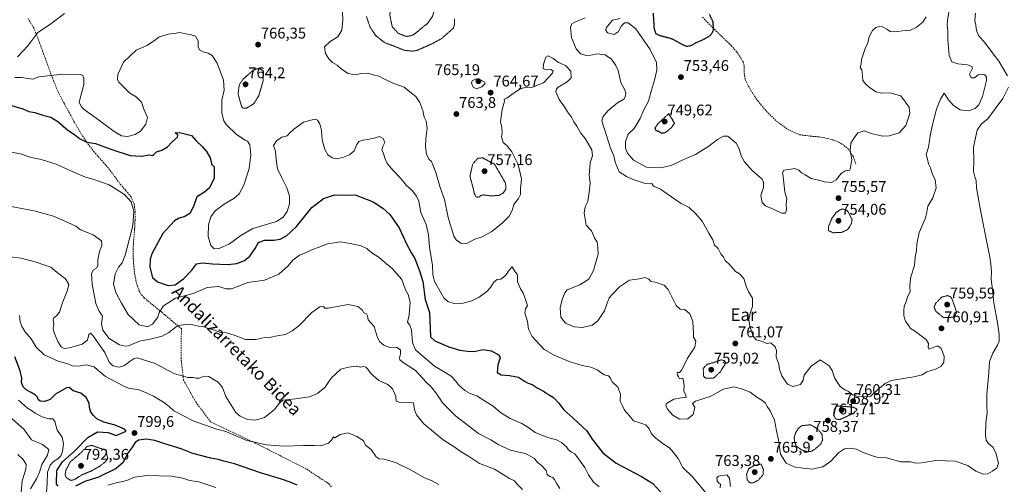
# Model space of a CAD drawing. Units: metres. Extents: x 586629 to 590059, y 4756740 to 4759097.
# Drawn here: x 588632 to 589266, y 4757645 to 4757945 of the extents above; entities that cross this region are included whole.
import ezdxf
from ezdxf.enums import TextEntityAlignment as Align

# ---------------------------------------------------------------- set-up
doc = ezdxf.new("R2010")
doc.units = ezdxf.units.M
doc.header["$MEASUREMENT"] = 0
doc.linetypes.add('TRAZOS2', pattern=[0.375, 0.25, -0.125])
doc.linetypes.add('TRAZOSX2', pattern=[1.5, 1, -0.5])
for name, color, linetype, lineweight in [('Carátula', 7, 'Continuous', 5), ('Curva de nivel maestra', 36, 'Continuous', 30), ('Curva de nivel maestra depresión', 36, 'TRAZOS2', 30), ('Curva de nivel normal', 36, 'Continuous', 0), ('Curva de nivel normal depresión', 36, 'TRAZOS2', 0), ('Punto de cota en terreno', 7, 'Continuous', 0), ('Rótulo de punto de cota en terreno', 19, 'Continuous', 0), ('Senda', 19, 'TRAZOSX2', 0), ('Texto cartográfico', 19, 'Continuous', 0)]:
    doc.layers.add(name, color=color, linetype=linetype, lineweight=lineweight)
doc.styles.add('Arial', font='txt', dxfattribs={"height": 0.2})

# ---------------------------------------------------------------- blocks, each defined once
blk = doc.blocks.new('*U171')
at = {"layer": 'Curva de nivel normal', "color": 36, "linetype": 'Continuous', "lineweight": 0}
blk.add_polyline3d([(588901.57, 4757644.91, 795), (588897.15, 4757647.27, 795), (588892.26, 4757649.26, 795), (588883.68, 4757654.28, 795), (588873.63, 4757659.22, 795), (588866.3, 4757661.38, 795), (588863.18, 4757661.44, 795), (588861.07, 4757662.76, 795), (588857.95, 4757667.53, 795), (588854.6, 4757670.06, 795), (588852.83, 4757673.43, 795), (588848.76, 4757675.86, 795), (588843.18, 4757678.33, 795), (588837.96, 4757677.28, 795), (588834.55, 4757675.19, 795), (588833.59, 4757675.71, 795), (588832.39, 4757673.59, 795), (588830.34, 4757671.61, 795), (588825.56, 4757669.93, 795), (588821.39, 4757670.11, 795), (588814.43, 4757670.16, 795), (588801.57, 4757669.79, 795), (588790.5, 4757670.6, 795), (588777.84, 4757673.43, 795), (588768.74, 4757677.14, 795), (588764.31, 4757679.26, 795), (588757.69, 4757680.95, 795), (588751.81, 4757683.1, 795), (588743.7, 4757685.73, 795), (588736.93, 4757689.19, 795), (588730.88, 4757692.45, 795), (588727.78, 4757695.34, 795), (588724.23, 4757698.06, 795), (588717.77, 4757702, 795), (588713.27, 4757704.09, 795), (588708.36, 4757706.1, 795), (588701.5, 4757707.18, 795), (588698.16, 4757708.56, 795), (588686.86, 4757714.64, 795), (588681.55, 4757718.96, 795), (588679.46, 4757720.86, 795), (588674.43, 4757722.06, 795), (588669.3, 4757721.24, 795), (588665.43, 4757721.45, 795), (588662.43, 4757722.78, 795), (588656.26, 4757724.5, 795), (588647.19, 4757728.54, 795), (588642.08, 4757733.59, 795), (588638.83, 4757738.9, 795), (588635.11, 4757743.35, 795), (588632.79, 4757746.82, 795), (588631.82, 4757749.84, 795), (588631.36, 4757753.99, 795)], dxfattribs=at)
blk = doc.blocks.new('*U183')
at = {"layer": 'Curva de nivel normal', "color": 36, "linetype": 'Continuous', "lineweight": 0}
blk.add_polyline3d([(588979.42, 4757642.37, 785), (588977.48, 4757645.46, 785), (588976.08, 4757648.14, 785), (588974.92, 4757649.46, 785), (588973.05, 4757650.06, 785), (588971.27, 4757651.4, 785), (588970.6, 4757654, 785), (588967.56, 4757657.29, 785), (588964.92, 4757659.43, 785), (588963.05, 4757661.76, 785), (588957.39, 4757665, 785), (588954.19, 4757665.59, 785), (588947.77, 4757667.17, 785), (588939.71, 4757670.78, 785), (588935.07, 4757673.81, 785), (588927.06, 4757677.8, 785), (588912.26, 4757689.29, 785), (588904, 4757697.36, 785), (588900.33, 4757703.34, 785), (588896.59, 4757707.88, 785), (588893.28, 4757711.01, 785), (588886.48, 4757718.5, 785), (588879.15, 4757723.17, 785), (588876.39, 4757725.29, 785), (588876.08, 4757726.65, 785), (588876.89, 4757729.35, 785), (588876.77, 4757731.76, 785), (588874.4, 4757733.26, 785), (588869.46, 4757733.54, 785), (588866.08, 4757734.82, 785), (588863.28, 4757737.22, 785), (588861.84, 4757740.47, 785), (588859.91, 4757746.78, 785), (588855.95, 4757751.08, 785), (588855.51, 4757753.83, 785), (588854.86, 4757754.95, 785), (588853.22, 4757755.66, 785), (588852.06, 4757757.6, 785), (588849.3, 4757759.82, 785), (588843.1, 4757761.09, 785), (588830.16, 4757758.74, 785), (588828.16, 4757758.66, 785), (588827.2, 4757759.7, 785), (588824.76, 4757759.61, 785), (588819.61, 4757755.93, 785), (588811.33, 4757747.3, 785), (588806.93, 4757744.02, 785), (588802.77, 4757741.8, 785), (588797.45, 4757740.92, 785), (588793.28, 4757739.96, 785), (588789.35, 4757739.75, 785), (588783.68, 4757738.41, 785), (588777.07, 4757738.53, 785), (588769.72, 4757741.36, 785), (588764.71, 4757742.7, 785), (588761, 4757743.08, 785), (588757.1, 4757744.53, 785), (588753.1, 4757745.64, 785), (588749.43, 4757746.79, 785), (588746.77, 4757747.04, 785), (588743.1, 4757748.04, 785), (588739.1, 4757748.34, 785), (588735.43, 4757747.72, 785), (588732.43, 4757746.82, 785), (588727.66, 4757743.05, 785), (588723.33, 4757740.65, 785), (588715.66, 4757738.62, 785), (588708.77, 4757737.51, 785), (588701.62, 4757734.48, 785), (588699.61, 4757734.17, 785), (588695.74, 4757735.14, 785), (588689.13, 4757739.2, 785), (588685.11, 4757744.51, 785), (588684.25, 4757748.65, 785), (588684.77, 4757753.5, 785), (588682.61, 4757756.67, 785), (588680.64, 4757761.71, 785), (588678.13, 4757774.16, 785), (588677.66, 4757780.97, 785), (588679.14, 4757783.5, 785), (588680.92, 4757784.41, 785), (588681.82, 4757785.96, 785), (588681.9, 4757789.83, 785), (588682.89, 4757795.17, 785), (588684.45, 4757799.2, 785), (588684.15, 4757802.09, 785), (588678.9, 4757806, 785), (588670.75, 4757809.26, 785), (588667.66, 4757811.49, 785), (588662.48, 4757813.98, 785), (588653.37, 4757818.1, 785), (588640.74, 4757821.48, 785), (588626.08, 4757824.2, 785)], dxfattribs=at)
blk = doc.blocks.new('*U187')
at = {"layer": 'Curva de nivel normal', "color": 36, "linetype": 'Continuous', "lineweight": 0}
blk.add_polyline3d([(589004.88, 4757643.52, 780), (589001.22, 4757646.44, 780), (588997.99, 4757651.23, 780), (588995.64, 4757655.86, 780), (588989.12, 4757664.79, 780), (588987.03, 4757665.75, 780), (588985.03, 4757667.28, 780), (588983.79, 4757669.27, 780), (588982.2, 4757670.52, 780), (588980.64, 4757671.99, 780), (588977.22, 4757673.69, 780), (588971.66, 4757675.4, 780), (588963.62, 4757678.6, 780), (588959.43, 4757681.48, 780), (588954.92, 4757684.24, 780), (588947.56, 4757687.63, 780), (588941.34, 4757691.41, 780), (588936.48, 4757695.47, 780), (588930.22, 4757699.34, 780), (588925.91, 4757702.24, 780), (588921.67, 4757703.74, 780), (588918.3, 4757705.59, 780), (588914.37, 4757709.1, 780), (588912.25, 4757711.79, 780), (588909.36, 4757714.85, 780), (588906.1, 4757717.07, 780), (588898.81, 4757721.25, 780), (588886.39, 4757731.87, 780), (588884.54, 4757736.64, 780), (588883.86, 4757744.73, 780), (588882.94, 4757747.67, 780), (588881.42, 4757749.57, 780), (588882.44, 4757754.43, 780), (588883.08, 4757762.58, 780), (588881.66, 4757767.49, 780), (588880.1, 4757770.54, 780), (588877.76, 4757777.24, 780), (588871.53, 4757784.2, 780), (588866.42, 4757788.28, 780), (588863.14, 4757791.43, 780), (588858.38, 4757794.31, 780), (588855.14, 4757797.13, 780), (588851.56, 4757798.94, 780), (588844.49, 4757800.3, 780), (588838.22, 4757801.41, 780), (588829.77, 4757800.25, 780), (588823.68, 4757797.74, 780), (588820.07, 4757796.52, 780), (588815.54, 4757794.43, 780), (588811.83, 4757792.92, 780), (588807.49, 4757789.68, 780), (588804.4, 4757786, 780), (588798.53, 4757780.52, 780), (588789.15, 4757776.68, 780), (588778.53, 4757775.28, 780), (588772.77, 4757772.92, 780), (588767.67, 4757771.1, 780), (588764.3, 4757771.24, 780), (588759.87, 4757772.6, 780), (588752.34, 4757771.92, 780), (588743.24, 4757768.07, 780), (588731.92, 4757765.05, 780), (588724.08, 4757760.28, 780), (588721.35, 4757755.94, 780), (588720.42, 4757752.83, 780), (588717.13, 4757748.35, 780), (588713.78, 4757746.76, 780), (588708.52, 4757748.04, 780), (588701.43, 4757754.69, 780), (588697.17, 4757761.9, 780), (588693.38, 4757768.69, 780), (588692.03, 4757774.12, 780), (588692.99, 4757780.83, 780), (588695.12, 4757785.17, 780), (588697.41, 4757787.83, 780), (588699.47, 4757792.83, 780), (588701.92, 4757802.83, 780), (588704.34, 4757811.92, 780), (588705.07, 4757821.21, 780), (588703.24, 4757827.3, 780), (588699, 4757831.92, 780), (588689.08, 4757838.24, 780), (588678, 4757842.07, 780), (588673.82, 4757843.22, 780), (588666.87, 4757846.1, 780), (588655.1, 4757851.5, 780), (588645.36, 4757854.48, 780), (588638.8, 4757855.78, 780), (588632.1, 4757858.16, 780), (588625.25, 4757859.58, 780)], dxfattribs=at)
blk = doc.blocks.new('*U198')
at = {"layer": 'Curva de nivel normal', "color": 36, "linetype": 'Continuous', "lineweight": 0}
blk.add_polyline3d([(588955.36, 4757641.7, 790), (588952.01, 4757645.2, 790), (588950.26, 4757647.37, 790), (588947.04, 4757648.95, 790), (588943.03, 4757651.46, 790), (588937.48, 4757654.89, 790), (588927.81, 4757658.44, 790), (588920.55, 4757663.27, 790), (588916.59, 4757665.7, 790), (588911.39, 4757669.38, 790), (588904.26, 4757673.71, 790), (588891.8, 4757684.02, 790), (588887.22, 4757689.96, 790), (588885.8, 4757693.04, 790), (588885.26, 4757697.66, 790), (588876.54, 4757697.78, 790), (588874.14, 4757698.65, 790), (588873.81, 4757701.95, 790), (588871.57, 4757706.63, 790), (588869.98, 4757708.39, 790), (588868.18, 4757709.74, 790), (588862.85, 4757711.96, 790), (588857.61, 4757716.53, 790), (588855.83, 4757719.34, 790), (588854.52, 4757720.73, 790), (588853, 4757720.98, 790), (588851.1, 4757720.67, 790), (588848.43, 4757721.29, 790), (588843.43, 4757720.64, 790), (588838.43, 4757719.39, 790), (588832.08, 4757713.65, 790), (588828.35, 4757707.8, 790), (588823.41, 4757703.71, 790), (588818.1, 4757701.5, 790), (588809.14, 4757700.22, 790), (588800.94, 4757699.43, 790), (588798.65, 4757697.21, 790), (588795.47, 4757693.14, 790), (588789.28, 4757688.19, 790), (588783.43, 4757686.49, 790), (588778.34, 4757686.89, 790), (588773.45, 4757689.02, 790), (588770.78, 4757691.32, 790), (588764.38, 4757701.83, 790), (588762.07, 4757707.52, 790), (588759.43, 4757711.04, 790), (588756.79, 4757712.55, 790), (588753.36, 4757714.56, 790), (588750.42, 4757714.74, 790), (588747.14, 4757713.54, 790), (588745.07, 4757713.47, 790), (588743.5, 4757713.9, 790), (588739.84, 4757713.91, 790), (588730.85, 4757716.63, 790), (588718.83, 4757723.09, 790), (588707.27, 4757726.56, 790), (588705.16, 4757726.33, 790), (588702.76, 4757724.54, 790), (588699.06, 4757721.64, 790), (588695.61, 4757720.65, 790), (588691.57, 4757721.54, 790), (588689.21, 4757723.92, 790), (588686.27, 4757730.07, 790), (588678.68, 4757741.04, 790), (588677.15, 4757742.49, 790), (588675.98, 4757741.72, 790), (588675.14, 4757737.98, 790), (588671.68, 4757735.45, 790), (588663.67, 4757733.1, 790), (588660.2, 4757732.74, 790), (588658.23, 4757733.84, 790), (588655.98, 4757737.19, 790), (588653.76, 4757742.85, 790), (588653.16, 4757745.65, 790), (588653.44, 4757748.24, 790), (588653.02, 4757751.08, 790), (588653.4, 4757752.41, 790), (588655.18, 4757753.68, 790), (588657.12, 4757756.18, 790), (588658.91, 4757761.68, 790), (588662.37, 4757770.22, 790), (588663.14, 4757774.24, 790), (588660.81, 4757777.82, 790), (588655.73, 4757781.6, 790), (588651.64, 4757785.02, 790), (588648.29, 4757786.17, 790), (588641.39, 4757788.49, 790), (588632.54, 4757790.94, 790), (588625.38, 4757791.78, 790)], dxfattribs=at)
blk = doc.blocks.new('*U201')
at = {"layer": 'Curva de nivel normal', "color": 36, "linetype": 'Continuous', "lineweight": 0}
for points in [[(588628.31, 4757907.44, 770), (588632.59, 4757907.32, 770), (588640.03, 4757906.43, 770), (588643.9, 4757907.84, 770), (588659.34, 4757909.53, 770), (588670.59, 4757909.32, 770), (588672.21, 4757908.65, 770), (588672.84, 4757907.04, 770), (588672.85, 4757902.88, 770), (588669.76, 4757891.54, 770), (588671.13, 4757888.64, 770), (588673.04, 4757886.83, 770), (588683.1, 4757879.53, 770), (588692.28, 4757872.6, 770), (588697.05, 4757869.74, 770), (588700.97, 4757869.36, 770), (588705.8, 4757870.64, 770), (588709.32, 4757872.81, 770), (588712.82, 4757877.23, 770), (588713.92, 4757881.63, 770), (588711.58, 4757887.1, 770), (588709.89, 4757891.44, 770), (588706.56, 4757894.94, 770), (588702.55, 4757897.4, 770), (588699.92, 4757899.85, 770), (588695.36, 4757904.43, 770), (588694.58, 4757905.93, 770), (588694.66, 4757909.36, 770), (588698.27, 4757917.38, 770), (588706.49, 4757925.05, 770), (588713.31, 4757927.98, 770), (588718.41, 4757931.22, 770), (588721.19, 4757933.5, 770), (588727.21, 4757935.43, 770), (588731, 4757935.87, 770), (588734.66, 4757936.42, 770), (588738.56, 4757935.62, 770), (588741.41, 4757935.24, 770), (588744.74, 4757933.96, 770), (588746.53, 4757931.06, 770), (588746.54, 4757927.27, 770), (588747.31, 4757925.18, 770), (588750.16, 4757923.73, 770), (588753.02, 4757923.01, 770), (588755.49, 4757921.51, 770), (588758.64, 4757916.7, 770), (588762.75, 4757905.73, 770), (588763.22, 4757899.26, 770), (588761.7, 4757892.88, 770), (588761.7, 4757884.4, 770), (588763.12, 4757879.55, 770), (588764.74, 4757876.97, 770), (588771.17, 4757870.6, 770), (588776.7, 4757867.1, 770), (588778.32, 4757866.35, 770), (588779.76, 4757864.09, 770), (588780.41, 4757857.56, 770), (588779.35, 4757848.69, 770), (588775.84, 4757838.1, 770), (588772.84, 4757832.48, 770), (588769.54, 4757829.42, 770), (588763.33, 4757825.77, 770), (588757.36, 4757821.38, 770), (588754.58, 4757817.6, 770), (588753.07, 4757812.41, 770), (588752.86, 4757804.81, 770), (588754.56, 4757799.06, 770), (588756.84, 4757796.99, 770), (588760.1, 4757797.12, 770), (588766.59, 4757800.12, 770), (588774.03, 4757805.51, 770), (588781.69, 4757810.04, 770), (588797, 4757814.66, 770), (588801.26, 4757817.37, 770), (588803.79, 4757820.92, 770), (588805.28, 4757825.89, 770), (588805.21, 4757830.93, 770), (588803.59, 4757836.2, 770), (588800.54, 4757842.33, 770), (588797.67, 4757848.56, 770), (588796.65, 4757854.57, 770), (588796.21, 4757860, 770), (588794.93, 4757863.5, 770), (588796.9, 4757866.56, 770), (588800.45, 4757868.86, 770), (588803.85, 4757869.79, 770), (588805.3, 4757871.5, 770), (588808.1, 4757874.18, 770), (588814.43, 4757878.58, 770), (588818.96, 4757879.85, 770), (588821.87, 4757880.45, 770), (588823.29, 4757879.98, 770), (588824.93, 4757877.49, 770), (588825.94, 4757873.21, 770), (588826.45, 4757867.32, 770), (588828, 4757861.1, 770), (588830.08, 4757857.61, 770), (588832.89, 4757855.57, 770), (588835.51, 4757855.05, 770), (588839.59, 4757855.73, 770), (588843.91, 4757857.5, 770), (588846.92, 4757860.1, 770), (588848.6, 4757864.32, 770), (588850.02, 4757866.05, 770), (588852.84, 4757867.04, 770), (588855.77, 4757867.38, 770), (588860.43, 4757868.49, 770), (588863.23, 4757869.45, 770), (588865.65, 4757868.1, 770), (588866.71, 4757865.5, 770), (588865.36, 4757862.9, 770), (588864.84, 4757860.78, 770), (588865.88, 4757858.38, 770), (588866.68, 4757855.46, 770), (588868.32, 4757852.03, 770), (588872.11, 4757847.4, 770), (588877.22, 4757842.18, 770), (588880.69, 4757837.82, 770), (588884.27, 4757834.49, 770), (588887.21, 4757830.85, 770), (588888.59, 4757827.66, 770), (588889.87, 4757820.27, 770), (588893.33, 4757812.6, 770), (588894.77, 4757805.89, 770), (588895.41, 4757798, 770), (588897.41, 4757786.2, 770), (588897.76, 4757780.16, 770), (588898.73, 4757775.89, 770), (588904.67, 4757765.37, 770), (588907.35, 4757762.91, 770), (588911.46, 4757761.74, 770), (588917.23, 4757761.93, 770), (588922.83, 4757763.41, 770), (588927.55, 4757765.88, 770), (588932.4, 4757769.47, 770), (588934.85, 4757771.99, 770), (588937.04, 4757775.48, 770), (588939.1, 4757777.13, 770), (588941.4, 4757777.37, 770), (588944.57, 4757779.72, 770), (588946.81, 4757783.2, 770), (588948.82, 4757785.31, 770), (588950.68, 4757782.01, 770), (588951.95, 4757780.55, 770), (588952.27, 4757779.09, 770), (588952.14, 4757775.65, 770), (588954.04, 4757771.11, 770), (588955.92, 4757768.32, 770), (588957.17, 4757764.9, 770), (588958.63, 4757760.49, 770), (588957.35, 4757758.24, 770), (588956.85, 4757755.72, 770), (588958.55, 4757749.99, 770), (588959.38, 4757745.12, 770), (588961.71, 4757740.35, 770), (588969.44, 4757732.08, 770), (588975.73, 4757728.46, 770), (588985.57, 4757724.3, 770), (588993.92, 4757721.66, 770), (588999.5, 4757720.57, 770), (589003.43, 4757718.83, 770), (589008.05, 4757715.75, 770), (589010.88, 4757714.96, 770), (589012.12, 4757713.47, 770), (589013.17, 4757711.24, 770), (589016.89, 4757707.76, 770), (589018.49, 4757703.22, 770), (589018.3, 4757698.7, 770), (589019.65, 4757696.05, 770), (589021.1, 4757692.94, 770), (589024.16, 4757689.41, 770), (589026.9, 4757686.08, 770), (589031, 4757684.84, 770), (589034.81, 4757683.4, 770), (589036.99, 4757680.97, 770), (589038.56, 4757677.72, 770), (589041.28, 4757674.8, 770), (589046.1, 4757671.17, 770), (589050.1, 4757668.62, 770), (589052.68, 4757665.54, 770), (589055.72, 4757661.73, 770), (589058.79, 4757655.98, 770), (589065.1, 4757649.83, 770), (589073.62, 4757639.69, 770)], [(589082.81, 4757642.83, 770), (589083, 4757645.24, 770), (589081.67, 4757646.05, 770), (589080.77, 4757647.29, 770), (589080.54, 4757649.28, 770), (589081.64, 4757650.45, 770), (589087.12, 4757651.21, 770), (589088.75, 4757649.18, 770), (589089.38, 4757643.72, 770)]]:
    blk.add_polyline3d(points, dxfattribs=at)
blk = doc.blocks.new('*U213')
at = {"layer": 'Curva de nivel maestra', "color": 36, "linetype": 'Continuous', "lineweight": 30}
for points in [[(588810.2, 4757644.6, 800), (588805.73, 4757646.46, 800), (588800.09, 4757648.49, 800), (588786.53, 4757652.6, 800), (588769.93, 4757658.38, 800), (588763.12, 4757660.02, 800), (588759.39, 4757661.06, 800), (588754.6, 4757661.94, 800), (588743.06, 4757665.04, 800), (588735.52, 4757668.03, 800), (588725, 4757671.22, 800), (588718.46, 4757673.34, 800), (588713.03, 4757674.22, 800), (588708, 4757673.58, 800), (588705.87, 4757672, 800), (588704.2, 4757669.28, 800), (588700.9, 4757665, 800), (588698.12, 4757659.26, 800), (588693.66, 4757655.27, 800), (588682.2, 4757649.74, 800), (588673.43, 4757646.88, 800), (588667.38, 4757643.98, 800)], [(588656.2, 4757643.93, 800), (588655.24, 4757645.12, 800), (588655.52, 4757654.01, 800), (588659.18, 4757659.7, 800), (588667.1, 4757666.77, 800), (588675.41, 4757675.36, 800), (588681.58, 4757678.93, 800), (588688.47, 4757678.47, 800), (588693.69, 4757676.62, 800), (588700.01, 4757679.42, 800), (588699.03, 4757680.76, 800), (588693.02, 4757683.35, 800), (588685.74, 4757685.2, 800), (588681.26, 4757687.26, 800), (588679.11, 4757689.51, 800), (588677.24, 4757691.64, 800), (588676.56, 4757694.62, 800), (588676.3, 4757697.48, 800), (588674.3, 4757701.18, 800), (588670.9, 4757703.81, 800), (588665.85, 4757705.47, 800), (588663.31, 4757707.59, 800), (588661.63, 4757707.22, 800), (588654.6, 4757703.15, 800), (588651.05, 4757699.9, 800), (588647.8, 4757698.54, 800), (588644.61, 4757698.68, 800), (588643.31, 4757699.72, 800), (588642.92, 4757701.33, 800), (588641.72, 4757702.61, 800), (588638.98, 4757704.33, 800), (588635.74, 4757705.96, 800), (588633.64, 4757708.04, 800), (588632.77, 4757710.84, 800), (588632.89, 4757713.64, 800), (588631.91, 4757718.32, 800), (588628.44, 4757727.28, 800)]]:
    blk.add_polyline3d(points, dxfattribs=at)
blk = doc.blocks.new('*U217')
at = {"layer": 'Curva de nivel maestra', "color": 36, "linetype": 'Continuous', "lineweight": 30}
blk.add_polyline3d([(588626.26, 4757889.35, 775), (588633.48, 4757887.16, 775), (588637.33, 4757885.52, 775), (588641.17, 4757884.85, 775), (588646.36, 4757883.09, 775), (588651.47, 4757881.87, 775), (588656.09, 4757879, 775), (588662.49, 4757873.5, 775), (588666.86, 4757870.71, 775), (588670.1, 4757868.07, 775), (588674.7, 4757865.77, 775), (588680.38, 4757864.78, 775), (588690.87, 4757860.93, 775), (588702.68, 4757857.08, 775), (588709.91, 4757856.64, 775), (588714.82, 4757857.47, 775), (588716.97, 4757857.23, 775), (588718, 4757857.8, 775), (588719.58, 4757859.46, 775), (588723.1, 4757860.53, 775), (588726.77, 4757862.75, 775), (588729.56, 4757865.7, 775), (588733.07, 4757868.96, 775), (588733.4, 4757870.3, 775), (588731.74, 4757871.78, 775), (588734.39, 4757871.97, 775), (588742.09, 4757870.01, 775), (588745, 4757866.73, 775), (588749.33, 4757862.73, 775), (588751.9, 4757859.63, 775), (588754.22, 4757855.62, 775), (588754.95, 4757853.35, 775), (588755.15, 4757851.55, 775), (588756.76, 4757849.82, 775), (588756.74, 4757842.42, 775), (588753.73, 4757836.23, 775), (588750.53, 4757833.5, 775), (588745.64, 4757830.5, 775), (588743.42, 4757824.17, 775), (588741.08, 4757819.83, 775), (588737.98, 4757817.7, 775), (588733.72, 4757816.61, 775), (588731.24, 4757815.03, 775), (588723.82, 4757806.88, 775), (588716.72, 4757793.67, 775), (588715.59, 4757790.22, 775), (588715.43, 4757785.18, 775), (588717.1, 4757778.44, 775), (588720.3, 4757775.61, 775), (588727.21, 4757773.29, 775), (588731.68, 4757773.79, 775), (588737.25, 4757777.77, 775), (588742.3, 4757783.23, 775), (588745.39, 4757787.19, 775), (588749.36, 4757787.89, 775), (588755.81, 4757787.18, 775), (588765.69, 4757786.9, 775), (588771.39, 4757787.57, 775), (588776.31, 4757789.46, 775), (588779.69, 4757792.17, 775), (588783.16, 4757797.17, 775), (588785.42, 4757801.09, 775), (588789.19, 4757802.6, 775), (588795.32, 4757802.62, 775), (588799.26, 4757803.18, 775), (588803.41, 4757805.39, 775), (588809.91, 4757811.41, 775), (588819.65, 4757823.53, 775), (588827.13, 4757829.44, 775), (588834.33, 4757831.71, 775), (588842.38, 4757831.59, 775), (588847.66, 4757831.8, 775), (588859.3, 4757827.16, 775), (588865.47, 4757823.2, 775), (588869.91, 4757818.98, 775), (588876.03, 4757810.43, 775), (588880.62, 4757800.18, 775), (588883.88, 4757794.23, 775), (588886.1, 4757790.65, 775), (588889.01, 4757782.74, 775), (588891.25, 4757775.98, 775), (588892.78, 4757764.35, 775), (588895.55, 4757755.95, 775), (588896.25, 4757740.27, 775), (588898.92, 4757737.54, 775), (588907.93, 4757733.76, 775), (588914.98, 4757731.71, 775), (588920.2, 4757730.94, 775), (588924.28, 4757730.68, 775), (588930.08, 4757732.14, 775), (588935.34, 4757731.17, 775), (588940.18, 4757728.55, 775), (588941.08, 4757726.6, 775), (588939.61, 4757722.21, 775), (588939.26, 4757719.42, 775), (588939.16, 4757717.17, 775), (588941.73, 4757715.8, 775), (588947.11, 4757715.34, 775), (588952.77, 4757714.1, 775), (588956.77, 4757711.66, 775), (588959.16, 4757710.32, 775), (588961.61, 4757709.46, 775), (588964.89, 4757707.28, 775), (588968.89, 4757705.23, 775), (588972.23, 4757702.95, 775), (588975.4, 4757701.12, 775), (588978.8, 4757697.47, 775), (588982.1, 4757693.15, 775), (588987.83, 4757688.07, 775), (588991.4, 4757684.52, 775), (588996.8, 4757679.63, 775), (589000.38, 4757674.22, 775), (589007.24, 4757665.37, 775), (589015.69, 4757658.65, 775), (589032.16, 4757650.14, 775), (589039.36, 4757645.65, 775), (589046.38, 4757637.81, 775)], dxfattribs=at)
blk = doc.blocks.new('5PATER')
at = {"layer": 'Carátula', "linetype": 'Continuous', "lineweight": 5}
h = blk.add_hatch(color=250, dxfattribs=at)
edge = h.paths.add_edge_path()
edge.add_ellipse((0, 0.01), major_axis=(-1.33, -1.34), ratio=0.999422, start_angle=0, end_angle=360)

msp = doc.modelspace()

# ---------------------------------------------------------------- linework, layer by layer
at = {"layer": 'Curva de nivel maestra depresión', "color": 36, "linetype": 'TRAZOS2', "lineweight": 30}
for points in [[(589039.57, 4757948.83, 750), (589040.15, 4757939.19, 750), (589041.16, 4757935.82, 750), (589043.82, 4757934.58, 750), (589051.7, 4757932.43, 750), (589057.7, 4757929.07, 750), (589061.02, 4757927.57, 750)], [(589061.02, 4757927.57, 750), (589063.75, 4757927.9, 750), (589067.22, 4757929.89, 750), (589071.58, 4757931.77, 750), (589076.43, 4757934.47, 750), (589078.52, 4757937.83, 750), (589078.25, 4757943.27, 750), (589075.96, 4757948.1, 750)], [(589044.95, 4757871.54, 750), (589047.56, 4757871.93, 750), (589051.53, 4757875.22, 750), (589053.34, 4757878.08, 750), (589049.67, 4757884.07, 750), (589042.5, 4757877.47, 750), (589040.66, 4757874.8, 750), (589041.16, 4757873.48, 750), (589043.02, 4757872.74, 750), (589044.95, 4757871.54, 750)]]:
    msp.add_polyline3d(points, dxfattribs=at)
at = {"layer": 'Curva de nivel normal', "color": 36, "linetype": 'Continuous', "lineweight": 0}
for points in [[(588630.12, 4757920.75, 765), (588636.83, 4757927.85, 765), (588643.22, 4757936.35, 765), (588650.65, 4757941.4, 765), (588660.32, 4757948.72, 765)], [(588839.35, 4757953.88, 765), (588839.78, 4757944.53, 765), (588839.03, 4757937.92, 765), (588836.46, 4757933.64, 765), (588831.43, 4757930.64, 765), (588827.97, 4757927.25, 765), (588828.56, 4757922.96, 765), (588830.66, 4757919.39, 765), (588832.94, 4757917.17, 765), (588835.94, 4757915.32, 765), (588838.84, 4757912.73, 765), (588843.03, 4757909.98, 765), (588847.22, 4757909.17, 765), (588851.68, 4757909.97, 765), (588855.86, 4757910.15, 765), (588859.26, 4757909.08, 765), (588862.77, 4757908.38, 765), (588866.02, 4757906.54, 765), (588872.51, 4757903.48, 765), (588879.21, 4757901.28, 765), (588883.95, 4757897.4, 765), (588886.81, 4757895.08, 765), (588889.24, 4757891.36, 765), (588891.12, 4757886.04, 765), (588892.12, 4757881.88, 765), (588893.36, 4757879.17, 765), (588894.09, 4757874.79, 765), (588893.1, 4757867.92, 765), (588892.83, 4757862.84, 765), (588893.62, 4757857.93, 765), (588895.18, 4757854.85, 765), (588896.85, 4757853.34, 765), (588897.63, 4757851.17, 765), (588899.54, 4757846.17, 765), (588902.38, 4757836.55, 765), (588905.2, 4757828.71, 765), (588907.51, 4757817.15, 765), (588911.25, 4757805.02, 765), (588912.76, 4757802.76, 765), (588915.68, 4757800.68, 765), (588919.58, 4757800.35, 765), (588924.77, 4757803.12, 765), (588929.5, 4757804.77, 765), (588935.71, 4757808.05, 765), (588942.5, 4757813.61, 765), (588946.78, 4757818.1, 765), (588948.8, 4757821.63, 765), (588949.86, 4757825.58, 765), (588952.95, 4757829.5, 765), (588954.04, 4757831.92, 765), (588954.12, 4757835.83, 765), (588954.7, 4757842.17, 765), (588952.69, 4757851.33, 765), (588948.51, 4757859.5, 765), (588945.45, 4757863.26, 765), (588942.96, 4757865.54, 765), (588941.92, 4757869.09, 765), (588942.22, 4757871.83, 765), (588942.02, 4757875.17, 765), (588941.25, 4757878.83, 765), (588942.3, 4757886.73, 765), (588943.85, 4757892.07, 765), (588943.66, 4757893.39, 765), (588945.43, 4757894.08, 765), (588949.43, 4757897.05, 765), (588954.43, 4757900.24, 765), (588957.43, 4757901.04, 765), (588961.77, 4757901.14, 765), (588968.93, 4757904.02, 765), (588974.65, 4757910.31, 765), (588975.1, 4757911.59, 765), (588973.95, 4757912.52, 765), (588970.36, 4757912.42, 765), (588968.81, 4757913.3, 765), (588968.9, 4757916.09, 765), (588970.39, 4757920.54, 765), (588971.9, 4757921.39, 765), (588975.23, 4757919.63, 765), (588978.68, 4757917.08, 765), (588983.1, 4757915.14, 765), (588986.58, 4757911.4, 765), (588986.8, 4757907.24, 765), (588984.1, 4757904.58, 765), (588978.31, 4757901.13, 765), (588977.23, 4757900.18, 765), (588976.86, 4757898.14, 765), (588978.99, 4757893.14, 765), (588982.51, 4757888.41, 765), (588984.45, 4757885.29, 765), (588986.99, 4757881.9, 765), (588988.52, 4757878.92, 765), (588990.41, 4757876.03, 765), (588992.98, 4757871.56, 765), (588995.82, 4757868.03, 765), (589000, 4757860.71, 765), (589000.61, 4757857.01, 765), (588999.09, 4757852.34, 765), (588998.44, 4757844.46, 765), (588999.09, 4757839.5, 765), (588998.54, 4757834.95, 765), (588997.44, 4757827.5, 765), (588995.82, 4757824.13, 765), (588995.17, 4757819.9, 765), (588995.74, 4757816.14, 765), (588996.52, 4757812.25, 765), (588999.82, 4757808.46, 765), (589001.84, 4757804.05, 765), (589003.46, 4757801.17, 765), (589004.02, 4757797.83, 765), (589004.25, 4757793.42, 765), (589001.1, 4757782.87, 765), (588998.11, 4757777.39, 765), (588992.32, 4757773.7, 765), (588984.22, 4757770.51, 765), (588982.64, 4757768.65, 765), (588981.05, 4757764.35, 765), (588979.6, 4757759.01, 765), (588980.22, 4757752.94, 765), (588983.18, 4757749.03, 765), (588988.73, 4757746.6, 765), (588994.02, 4757746.27, 765), (589000.23, 4757747.82, 765), (589004.05, 4757750.56, 765), (589008.33, 4757756.96, 765), (589009.94, 4757762.02, 765), (589011.27, 4757765.35, 765), (589013.63, 4757767.97, 765), (589017.82, 4757772.4, 765), (589024.43, 4757776.78, 765), (589029.43, 4757777.44, 765), (589034.43, 4757778.56, 765), (589036.84, 4757777.46, 765), (589038.11, 4757775.86, 765), (589040.97, 4757775.45, 765), (589043.46, 4757774.51, 765), (589046.73, 4757773.5, 765), (589049.16, 4757770.69, 765), (589051.88, 4757765.5, 765), (589054.44, 4757760.47, 765), (589057.06, 4757758.12, 765), (589059.99, 4757757.74, 765), (589063.19, 4757755.01, 765), (589065.06, 4757750.06, 765), (589065.31, 4757745.93, 765), (589065.58, 4757743.2, 765), (589065.67, 4757739.96, 765), (589067.05, 4757737.45, 765), (589066.5, 4757733.44, 765), (589061.62, 4757726.41, 765), (589058.03, 4757718.93, 765), (589056.52, 4757717.16, 765), (589055.03, 4757717.21, 765), (589055.22, 4757715.47, 765), (589056.02, 4757714.37, 765), (589056.63, 4757713.23, 765), (589058.72, 4757713.58, 765), (589059.48, 4757709.12, 765), (589059.38, 4757705.41, 765), (589060.72, 4757702.36, 765), (589060.93, 4757701.12, 765), (589057.92, 4757700.8, 765), (589052.99, 4757700, 765), (589048.22, 4757697.31, 765), (589047.83, 4757696.11, 765), (589048.79, 4757693.5, 765), (589052.2, 4757689.66, 765), (589056.51, 4757687.07, 765), (589061.99, 4757687.29, 765), (589065.4, 4757690.07, 765), (589066.47, 4757694.83, 765), (589065.03, 4757697.31, 765), (589066.97, 4757698.7, 765), (589076.33, 4757701.84, 765), (589084.92, 4757706.54, 765), (589091.64, 4757708.01, 765), (589096.52, 4757706.59, 765), (589102.06, 4757704.46, 765), (589106.45, 4757701.4, 765), (589109.65, 4757699.42, 765), (589111.88, 4757697.46, 765), (589113.07, 4757695.3, 765), (589115, 4757692.4, 765), (589117.68, 4757686.42, 765), (589118.96, 4757679.69, 765), (589120.31, 4757673.71, 765), (589121.65, 4757664.52, 765), (589125.19, 4757658.83, 765), (589131.16, 4757656.19, 765), (589141.86, 4757654.97, 765), (589148.93, 4757656.34, 765), (589154.08, 4757660.03, 765), (589158.93, 4757665.39, 765), (589162.77, 4757667.97, 765), (589165.77, 4757668.44, 765), (589170.52, 4757667.81, 765), (589174.45, 4757665.95, 765), (589180.19, 4757663.7, 765), (589183.77, 4757662.52, 765), (589189.95, 4757662.11, 765), (589199.26, 4757659.57, 765), (589205.36, 4757659.61, 765), (589208.87, 4757658.85, 765), (589212.43, 4757658.96, 765), (589221.77, 4757660.54, 765), (589234.09, 4757660.14, 765), (589242.41, 4757657.29, 765), (589247.43, 4757653.65, 765), (589252.43, 4757651.68, 765), (589255.3, 4757651.91, 765), (589258.24, 4757653.53, 765), (589260.95, 4757655.5, 765), (589262.07, 4757658.68, 765), (589260.38, 4757665.5, 765), (589258.38, 4757669.12, 765), (589255.57, 4757671.5, 765), (589254.08, 4757673.52, 765), (589253.65, 4757676.83, 765), (589253.84, 4757684.83, 765), (589254.82, 4757691.17, 765), (589254.51, 4757695.7, 765), (589254.64, 4757702.99, 765), (589255.82, 4757717.17, 765), (589256.29, 4757724.36, 765), (589258.32, 4757729.63, 765), (589261.49, 4757734.75, 765), (589262.51, 4757737.51, 765), (589262.46, 4757741.75, 765), (589261.47, 4757749.17, 765), (589258.99, 4757762.07, 765), (589258.24, 4757770.77, 765), (589257.43, 4757777.19, 765), (589257.55, 4757782.29, 765), (589257.16, 4757787.06, 765), (589256.4, 4757791.5, 765), (589250.8, 4757819.58, 765), (589249.52, 4757826.68, 765), (589247.95, 4757836.17, 765), (589247.63, 4757841.1, 765), (589246.72, 4757843.32, 765), (589245.98, 4757846.82, 765), (589246.11, 4757853.61, 765), (589245.94, 4757862.53, 765), (589248.34, 4757873.51, 765), (589251.03, 4757877.58, 765), (589255.14, 4757880.82, 765), (589259.93, 4757887.25, 765), (589264.96, 4757893.82, 765), (589268.44, 4757901.13, 765)], [(588995.75, 4757945.87, 760), (588988.6, 4757942.85, 760), (588987.22, 4757941.94, 760), (588986.31, 4757939.68, 760), (588986.96, 4757933.2, 760), (588989.95, 4757925.81, 760), (588992.72, 4757922.78, 760), (588996.62, 4757921.7, 760), (588999.43, 4757921.76, 760), (589003.43, 4757922.58, 760), (589008.72, 4757922.01, 760), (589012.7, 4757919.13, 760), (589015.61, 4757915.06, 760), (589017.16, 4757911.89, 760), (589018.82, 4757904.22, 760), (589021.04, 4757899.93, 760), (589021.97, 4757897.54, 760), (589021.84, 4757895.48, 760), (589020.63, 4757893.46, 760), (589016.7, 4757891.03, 760), (589010.35, 4757886.02, 760), (589007.34, 4757882.34, 760), (589006.63, 4757879.41, 760), (589012.2, 4757861.88, 760), (589014.36, 4757856.89, 760), (589015.13, 4757852.76, 760), (589017.66, 4757846.5, 760), (589022.38, 4757843.57, 760), (589026.69, 4757841.67, 760), (589033.84, 4757839.3, 760), (589037.1, 4757838.82, 760), (589038.73, 4757838.99, 760), (589039.88, 4757837.28, 760), (589044.35, 4757835.44, 760), (589053.58, 4757829.07, 760), (589057.64, 4757826.11, 760), (589062.75, 4757823.65, 760), (589067.03, 4757819.57, 760), (589071.17, 4757814.71, 760), (589075.37, 4757807.14, 760), (589078.08, 4757802.82, 760), (589079.09, 4757799.39, 760), (589081.4, 4757797.06, 760), (589083.16, 4757793.77, 760), (589084.91, 4757791.48, 760), (589086.02, 4757789.42, 760), (589089.13, 4757786.48, 760), (589092.66, 4757782.29, 760), (589095.25, 4757780.88, 760), (589097.91, 4757777.85, 760), (589099.67, 4757772.31, 760), (589101.26, 4757769.02, 760), (589103.64, 4757765.13, 760), (589103.58, 4757759.83, 760), (589102.04, 4757755.48, 760), (589101.2, 4757751.47, 760), (589101.82, 4757747.04, 760), (589103.92, 4757740.64, 760), (589105.98, 4757738.21, 760), (589109.44, 4757737.42, 760), (589112.85, 4757735.92, 760), (589115.44, 4757736.43, 760), (589118.28, 4757733.68, 760), (589119.1, 4757731.35, 760), (589118.77, 4757727.29, 760), (589120.52, 4757722.43, 760), (589120.99, 4757719.23, 760), (589122.46, 4757715.04, 760), (589126.05, 4757709.68, 760), (589129.64, 4757708.12, 760), (589134.41, 4757709.49, 760), (589136.29, 4757712.35, 760), (589136.88, 4757715.5, 760), (589141.34, 4757721.29, 760), (589144.79, 4757723.62, 760), (589147.18, 4757725.31, 760), (589149.82, 4757723.62, 760), (589153.08, 4757721.44, 760), (589155.02, 4757718.6, 760), (589156.74, 4757713.44, 760), (589160.17, 4757708.2, 760), (589163.11, 4757705.95, 760), (589165.36, 4757705.03, 760), (589168.12, 4757702.83, 760), (589172.27, 4757701.62, 760), (589179.79, 4757701.96, 760), (589184.18, 4757706.02, 760), (589189.06, 4757710.18, 760), (589192.97, 4757711.96, 760), (589207.49, 4757714.46, 760), (589212.95, 4757715.7, 760), (589215.95, 4757717.59, 760), (589221.5, 4757719.44, 760), (589224.95, 4757721.15, 760), (589226.85, 4757723.75, 760), (589227.1, 4757727.83, 760), (589225.08, 4757732.74, 760), (589223.23, 4757734.17, 760), (589222.04, 4757734.1, 760), (589217.88, 4757732.39, 760), (589217.12, 4757732.42, 760), (589216.72, 4757733.54, 760), (589217.03, 4757735.87, 760), (589215.52, 4757738.58, 760), (589211.36, 4757741.42, 760), (589207.97, 4757744.04, 760), (589205.47, 4757745.54, 760), (589204.32, 4757747.38, 760), (589202.24, 4757750.39, 760), (589200.99, 4757753.66, 760), (589201.19, 4757757.17, 760), (589201.33, 4757759.8, 760), (589202.55, 4757763.03, 760), (589203.35, 4757765.8, 760), (589205.2, 4757769.44, 760), (589205.03, 4757772.96, 760), (589205.15, 4757775.59, 760), (589205.55, 4757778.79, 760), (589207.89, 4757786.16, 760), (589208.46, 4757791.49, 760), (589209.24, 4757795.8, 760), (589209.39, 4757800.13, 760), (589211.03, 4757807.37, 760), (589214.73, 4757816.24, 760), (589216.01, 4757820.68, 760), (589216.55, 4757824.42, 760), (589219.87, 4757829.8, 760), (589221.83, 4757836.29, 760), (589221.21, 4757841.36, 760), (589219.32, 4757845.5, 760), (589218.26, 4757849.17, 760), (589217.02, 4757851.72, 760), (589216.24, 4757854.72, 760), (589215.55, 4757857.72, 760), (589217.02, 4757862.5, 760), (589218.17, 4757871, 760), (589220.04, 4757878.83, 760), (589222.13, 4757886.96, 760), (589224.73, 4757893.35, 760), (589227.09, 4757897.26, 760), (589229.88, 4757892.97, 760), (589233.07, 4757889.27, 760), (589237.39, 4757886.64, 760), (589242.83, 4757885.9, 760), (589247.1, 4757887.48, 760), (589249.48, 4757889.83, 760), (589251.69, 4757895.17, 760), (589254.35, 4757905.5, 760), (589254.4, 4757907.56, 760), (589253.33, 4757909.21, 760), (589251.15, 4757909.67, 760), (589249, 4757909.13, 760), (589246.55, 4757907.29, 760), (589244.38, 4757907.2, 760), (589243.31, 4757909.52, 760), (589244.77, 4757912.12, 760), (589245.42, 4757913.48, 760), (589244.85, 4757914.5, 760), (589242.1, 4757915.55, 760), (589235.88, 4757916.27, 760), (589232.06, 4757917.6, 760), (589230.26, 4757921.5, 760), (589229.47, 4757931.91, 760), (589229.4, 4757937.82, 760), (589228.94, 4757941.25, 760), (589229.16, 4757944.17, 760), (589230.1, 4757949.5, 760)], [(589267.88, 4757908.52, 765), (589262.22, 4757917.93, 765), (589258.54, 4757922.6, 765), (589253.6, 4757929.33, 765), (589249.29, 4757934.58, 765), (589247.86, 4757937.76, 765), (589247.38, 4757941.17, 765), (589246.86, 4757944.17, 765), (589247.21, 4757948.83, 765)], [(589018.43, 4757945.48, 755), (589013.32, 4757944.42, 755), (589009.38, 4757939.45, 755), (589009.07, 4757938.02, 755), (589010.19, 4757936.14, 755), (589014.48, 4757935.18, 755), (589017.1, 4757936.76, 755), (589019.1, 4757940.72, 755), (589021.1, 4757942.6, 755), (589023.43, 4757942.77, 755), (589028.47, 4757938.8, 755), (589037.75, 4757925.48, 755), (589041.7, 4757917.1, 755), (589042.01, 4757912.17, 755), (589040.46, 4757905.71, 755), (589038.42, 4757899.23, 755), (589036.62, 4757892.24, 755), (589033.55, 4757886.52, 755), (589031.29, 4757880.99, 755), (589027.4, 4757874.5, 755), (589023.54, 4757870.92, 755), (589021.88, 4757866.18, 755), (589021.85, 4757861.84, 755), (589023.01, 4757858.64, 755), (589026.92, 4757854.16, 755), (589035.24, 4757849.54, 755), (589044.43, 4757849.1, 755), (589051.1, 4757850.76, 755), (589057.77, 4757853.95, 755), (589066.95, 4757857.73, 755), (589075.49, 4757863.18, 755), (589080.95, 4757867.48, 755), (589084.86, 4757869.56, 755), (589087.69, 4757869.49, 755), (589090.45, 4757867.19, 755), (589093.1, 4757865.17, 755), (589095.08, 4757861.48, 755), (589096.36, 4757856.94, 755), (589098.51, 4757853.02, 755), (589103.42, 4757847.56, 755), (589109.72, 4757841.85, 755), (589110.67, 4757839.99, 755), (589110.6, 4757836.4, 755), (589108.9, 4757831.41, 755), (589109.72, 4757826.85, 755), (589112.02, 4757824.66, 755), (589117.64, 4757822.25, 755), (589122.58, 4757819.9, 755), (589124.9, 4757819.9, 755), (589125.42, 4757822.16, 755), (589125.33, 4757825.58, 755), (589125.78, 4757829.5, 755), (589124.48, 4757833.5, 755), (589124.1, 4757837.53, 755), (589123.52, 4757841.38, 755), (589123.41, 4757843.9, 755), (589122.84, 4757845.68, 755), (589123.68, 4757847.59, 755), (589127.1, 4757848.18, 755), (589130.84, 4757848.64, 755), (589133.39, 4757847.72, 755), (589135.17, 4757845.9, 755), (589137.43, 4757844.56, 755), (589141.42, 4757842.37, 755), (589146.4, 4757841.32, 755), (589149.76, 4757840.24, 755), (589154.43, 4757839.78, 755), (589157.43, 4757841.49, 755), (589160.74, 4757845.49, 755), (589163.33, 4757847.28, 755), (589166.33, 4757847.68, 755), (589166.71, 4757849.43, 755), (589167.56, 4757854.62, 755), (589166.6, 4757860.44, 755), (589166.9, 4757865.14, 755), (589169, 4757868.43, 755), (589171.43, 4757871.74, 755), (589175.43, 4757872.93, 755), (589180.77, 4757871.04, 755), (589184.77, 4757870.29, 755), (589187.43, 4757869.62, 755), (589191.7, 4757869.8, 755), (589198.1, 4757871.83, 755), (589202.44, 4757876.5, 755), (589204.94, 4757884.17, 755), (589204.58, 4757888.19, 755), (589199.2, 4757895.6, 755), (589192.02, 4757897.5, 755), (589187.22, 4757897.27, 755), (589183.08, 4757898.23, 755), (589178.76, 4757901.16, 755), (589176.61, 4757903.17, 755), (589174.71, 4757905.56, 755), (589174.34, 4757910.54, 755), (589174.02, 4757912.4, 755), (589172.9, 4757913.84, 755), (589173.59, 4757916.09, 755), (589173.76, 4757918.98, 755), (589176.27, 4757926.17, 755), (589178, 4757929.83, 755), (589178.72, 4757933.61, 755), (589180.96, 4757937.64, 755), (589183.1, 4757939.6, 755), (589185.1, 4757940.38, 755), (589187.3, 4757940.02, 755), (589190.13, 4757938.65, 755), (589192.38, 4757937.11, 755), (589195.32, 4757936.81, 755), (589201.94, 4757937.69, 755), (589205.4, 4757937.88, 755), (589208.94, 4757939.56, 755), (589213.23, 4757943.19, 755), (589215.56, 4757946.55, 755)], [(588925.78, 4757900.08, 765), (588929.15, 4757901.38, 765), (588931.17, 4757903.4, 765), (588931.1, 4757904.41, 765), (588927.5, 4757906.32, 765), (588925.56, 4757906.48, 765), (588923.08, 4757905.21, 765), (588922.62, 4757903.75, 765), (588923.69, 4757901.11, 765), (588925.78, 4757900.08, 765)], [(588638.42, 4757642.12, 810), (588642.33, 4757648.55, 810), (588644.33, 4757653.05, 810), (588645.71, 4757657.9, 810), (588649.38, 4757663.81, 810), (588650.24, 4757667.56, 810), (588646.21, 4757670.85, 810), (588639.18, 4757673.76, 810), (588634.2, 4757680.65, 810), (588612.03, 4757700.01, 810)], [(588630.64, 4757699.38, 805), (588636.44, 4757694.11, 805), (588639.05, 4757692.7, 805), (588641.38, 4757691.01, 805), (588645.96, 4757688.7, 805), (588650.33, 4757687.4, 805), (588652.95, 4757687.35, 805), (588654.13, 4757685.54, 805), (588655.64, 4757680, 805), (588658.78, 4757675.5, 805), (588659.71, 4757671.19, 805), (588659.13, 4757666.25, 805), (588657.9, 4757663.52, 805), (588656.02, 4757661.56, 805), (588653.29, 4757659.76, 805), (588651.08, 4757657.4, 805), (588649.41, 4757652.95, 805), (588649.29, 4757646.05, 805), (588648.8, 4757639.87, 805)], [(588632.4, 4757640.11, 815), (588633.2, 4757647.42, 815), (588635.39, 4757654.99, 815), (588635.58, 4757657.97, 815), (588633.69, 4757661.16, 815), (588630.4, 4757664.35, 815)], [(588688.23, 4757644.5, 805), (588693.55, 4757646.05, 805), (588700.43, 4757647.58, 805), (588705.43, 4757649.73, 805), (588713.58, 4757650.76, 805), (588729.32, 4757650.31, 805), (588736.66, 4757649.06, 805), (588740.93, 4757647.66, 805), (588746.96, 4757646.8, 805), (588757.78, 4757642.96, 805)]]:
    msp.add_polyline3d(points, dxfattribs=at)
at = {"layer": 'Curva de nivel normal depresión', "color": 36, "linetype": 'TRAZOS2', "lineweight": 0}
for points in [[(588880.66, 4757933.87, 755), (588884.02, 4757934.44, 755), (588886.19, 4757935.71, 755), (588894.2, 4757942.29, 755), (588897.36, 4757946.74, 755), (588900.1, 4757955.2, 755), (588901.16, 4757962.98, 755), (588899.32, 4757967.97, 755), (588894.08, 4757972.39, 755), (588889.1, 4757973.55, 755), (588885.64, 4757973.3, 755), (588880.86, 4757970.97, 755), (588875.26, 4757964.74, 755), (588871.09, 4757956.68, 755), (588869.93, 4757947.73, 755), (588871.49, 4757940.17, 755), (588875.42, 4757935.82, 755), (588880.66, 4757933.87, 755)], [(588854.82, 4757946.81, 760), (588857.23, 4757939.92, 760), (588860.78, 4757934.49, 760), (588866.69, 4757929.82, 760), (588872.9, 4757927.57, 760), (588878.9, 4757925.07, 760), (588884.26, 4757924.39, 760)], [(588884.26, 4757924.39, 760), (588887.35, 4757924.84, 760), (588896.63, 4757928.91, 760), (588903.15, 4757932.4, 760), (588910.9, 4757939.25, 760), (588911.64, 4757941.75, 760), (588911.52, 4757945.17, 760)], [(588775.4, 4757887.55, 765), (588777.68, 4757887.69, 765), (588782.37, 4757890.58, 765), (588785.54, 4757895.7, 765), (588788.31, 4757905.24, 765), (588788.51, 4757911.5, 765), (588785.81, 4757913.52, 765), (588782.04, 4757912.16, 765), (588775.53, 4757906.47, 765), (588772.96, 4757902.78, 765), (588772.19, 4757896.73, 765), (588774.46, 4757888.74, 765), (588775.4, 4757887.55, 765)], [(588926.99, 4757829.97, 760), (588928.41, 4757831.24, 760), (588930.22, 4757831.74, 760), (588934.75, 4757831.15, 760), (588940, 4757831.28, 760), (588943.01, 4757832.91, 760), (588944.76, 4757835.59, 760), (588944.5, 4757839.27, 760), (588937.42, 4757851.5, 760), (588929.79, 4757855.59, 760), (588926.77, 4757855.38, 760), (588923.34, 4757851.66, 760), (588921.57, 4757843.69, 760), (588923.54, 4757836.36, 760), (588924.37, 4757832.78, 760), (588925.29, 4757830.72, 760), (588926.99, 4757829.97, 760)], [(589155.61, 4757807.34, 755), (589160.77, 4757807.46, 755), (589164.85, 4757809.31, 755), (589167.25, 4757813.05, 755), (589167.78, 4757815.79, 755), (589165.1, 4757820.98, 755), (589163.39, 4757822.28, 755), (589160.93, 4757822.58, 755), (589157.43, 4757820.42, 755), (589154.9, 4757816.9, 755), (589152.49, 4757811.25, 755), (589152.6, 4757808.6, 755), (589155.61, 4757807.34, 755)], [(589226.62, 4757752.6, 760), (589230.36, 4757752.63, 760), (589232.84, 4757752.98, 760), (589234.24, 4757753.82, 760), (589235.05, 4757756.28, 760), (589231.82, 4757765.5, 760), (589229.43, 4757766.82, 760), (589225.48, 4757765.83, 760), (589221.64, 4757761.82, 760), (589220.54, 4757759.42, 760), (589221.8, 4757756.64, 760), (589226.62, 4757752.6, 760)], [(589073.63, 4757713.56, 760), (589078.68, 4757713.67, 760), (589082.73, 4757717.52, 760), (589086.5, 4757723.5, 760), (589085.3, 4757724.97, 760), (589083.35, 4757725.36, 760), (589080.12, 4757724.13, 760), (589074.16, 4757722.39, 760), (589071.85, 4757719.76, 760), (589072.14, 4757714.62, 760), (589073.63, 4757713.56, 760)], [(589159.77, 4757686.82, 760), (589165.1, 4757689.22, 760), (589169.09, 4757691.27, 760), (589171.06, 4757693.46, 760), (589168.74, 4757694.76, 760), (589159.43, 4757695.64, 760), (589157.28, 4757695.29, 760), (589156.23, 4757693.18, 760), (589155.87, 4757689.75, 760), (589157.16, 4757687.25, 760), (589159.77, 4757686.82, 760)], [(589138.77, 4757666.14, 760), (589141.1, 4757666.2, 760), (589143.63, 4757667.64, 760), (589147.52, 4757671.05, 760), (589148.72, 4757673.58, 760), (589148.41, 4757677.15, 760), (589145.82, 4757680.6, 760), (589141.1, 4757683.5, 760), (589135.27, 4757682.91, 760), (589133.1, 4757681.12, 760), (589131.31, 4757678.25, 760), (589130.51, 4757675.5, 760), (589130.58, 4757672.76, 760), (589131.83, 4757669.82, 760), (589135.14, 4757667.33, 760), (589138.77, 4757666.14, 760)], [(588664.42, 4757647.67, 795), (588666.66, 4757648.13, 795), (588671.5, 4757651.17, 795), (588677.57, 4757653.7, 795), (588682.88, 4757656.68, 795), (588686.63, 4757659.55, 795), (588688.19, 4757661.71, 795), (588687.1, 4757667.05, 795), (588677.82, 4757670.25, 795), (588674.86, 4757669.42, 795), (588670.78, 4757665.27, 795), (588663.99, 4757659.47, 795), (588661.18, 4757653.95, 795), (588660.74, 4757651.14, 795), (588661.64, 4757649.38, 795), (588664.42, 4757647.67, 795)], [(589103.66, 4757646, 765), (589107.14, 4757647.63, 765), (589110.48, 4757651.32, 765), (589110.6, 4757654.69, 765), (589109.1, 4757658.18, 765), (589104.54, 4757657.16, 765), (589101.13, 4757655.23, 765), (589099.78, 4757651.5, 765), (589100.24, 4757647.92, 765), (589101.66, 4757646.23, 765), (589103.66, 4757646, 765)]]:
    msp.add_polyline3d(points, dxfattribs=at)
at = {"layer": 'Senda', "color": 19, "linetype": 'TRAZOSX2', "lineweight": 0}
for points in [[(588636.94, 4757945.47), (588640.51, 4757939.51), (588643.5, 4757931.99), (588646.27, 4757924.47), (588648.32, 4757918.83), (588650.37, 4757913.2), (588652.64, 4757907.04), (588655.1, 4757900.91), (588657, 4757896.82), (588660.13, 4757890.76), (588663.36, 4757884.79), (588666.82, 4757878.48), (588670.4, 4757872.31), (588674.55, 4757865.94), (588679.17, 4757859.76), (588684.08, 4757854.16), (588688.96, 4757848.63), (588692.63, 4757843.69), (588696.25, 4757838.71), (588699.76, 4757834.74), (588703.23, 4757830.51), (588705.25, 4757825.96), (588705.85, 4757821.11), (588705.8, 4757815.38), (588705.53, 4757809.65), (588705.02, 4757803.51), (588704.57, 4757797.36), (588704.61, 4757792.4), (588704.89, 4757787.44), (588705.52, 4757781.15), (588706.69, 4757774.9), (588708.53, 4757769.64), (588709.96, 4757767.29), (588711.81, 4757765.3), (588717.4, 4757760.67), (588723.01, 4757756.08), (588729.33, 4757750.73), (588735.68, 4757745.4), (588735.45, 4757726.64), (588737.04, 4757712.35), (588744.97, 4757698.06), (588754.5, 4757685.36), (588781.49, 4757672.66), (588816.47, 4757654.83), (588822.01, 4757651.12), (588826.39, 4757648.31), (588830.72, 4757645.36), (588832.44, 4757643.34)], [(589071.3, 4757946.33), (589077.89, 4757939.63), (589083.86, 4757933.83), (589089.86, 4757928.04), (589094.09, 4757923.07), (589097.54, 4757917.48), (589098.28, 4757914.75), (589098.2, 4757910.33), (589098.82, 4757906.09), (589102.46, 4757899.08), (589106.94, 4757892.46), (589112.61, 4757885.61), (589118.98, 4757879.34), (589126.06, 4757874.11), (589133.95, 4757870.51), (589140.8, 4757869.6), (589147.71, 4757869.03), (589155.32, 4757867.24), (589159, 4757865.82), (589162.56, 4757863.66), (589165.39, 4757861.11), (589168.44, 4757856.65), (589170.11, 4757851.63)]]:
    msp.add_lwpolyline(points, dxfattribs=at)

# ---------------------------------------------------------------- block references
at = {"layer": 'Curva de nivel maestra', "color": 36, "linetype": 'Continuous', "lineweight": 30}
for name in ['*U217', '*U213']:
    msp.add_blockref(name, (0, 0), dxfattribs=at)
at = {"layer": 'Curva de nivel normal', "color": 36, "linetype": 'Continuous', "lineweight": 0}
for name in ['*U201', '*U187', '*U183', '*U198', '*U171']:
    msp.add_blockref(name, (0, 0), dxfattribs=at)
at = {"layer": 'Punto de cota en terreno', "linetype": 'Continuous', "lineweight": 0}
for p in [(588785.09, 4757928.6, 766.35), (588777, 4757903, 764.2), (588927, 4757905, 765.19), (589057.51, 4757907.69, 753.46), (588934.9, 4757897.66, 764.67), (588912.8, 4757883.87, 763.8), (589047, 4757879, 749.62), (588931, 4757847, 757.16), (589158.99, 4757829.66, 755.57), (589159, 4757815, 754.06), (589229, 4757761, 759.59), (589225.3, 4757745.67, 760.91), (589092.53, 4757735.93, 761.07), (589077, 4757719, 759.02), (589168.43, 4757698.74, 760.31), (589161, 4757693, 758.92), (589152.16, 4757686.21, 761.71), (588705.4, 4757678.19, 799.6), (589141, 4757675, 758.37), (589115.46, 4757661.55, 765.9), (588671, 4757657, 792.36), (589105, 4757653, 763.38)]:
    msp.add_blockref('5PATER', p, dxfattribs=at)

# ---------------------------------------------------------------- texts
at = {"layer": 'Rótulo de punto de cota en terreno', "color": 19, "linetype": 'Continuous', "lineweight": 0, "style": 'Arial'}
for s, p in [('766,35', (588786.85, 4757930.36)), ('753,46', (589059.27, 4757909.45)), ('764,2', (588778.76, 4757904.76)), ('765,19', (588898.9, 4757906.76)), ('764,67', (588936.66, 4757899.42)), ('763,8', (588914.56, 4757885.63)), ('749,62', (589048.76, 4757880.76)), ('757,16', (588932.76, 4757848.76)), ('755,57', (589160.75, 4757831.42)), ('754,06', (589160.76, 4757816.76)), ('759,59', (589230.76, 4757762.76)), ('760,91', (589227.06, 4757747.43)), ('761,07', (589094.29, 4757737.69)), ('759,02', (589078.76, 4757720.76)), ('760,31', (589170.19, 4757700.5)), ('758,92', (589162.76, 4757694.76)), ('761,71', (589153.92, 4757687.97)), ('799,6', (588707.16, 4757679.95)), ('758,37', (589142.76, 4757676.76)), ('765,9', (589117.22, 4757663.31)), ('792,36', (588672.76, 4757658.76)), ('763,38', (589079.46, 4757654.76))]:
    msp.add_text(s, height=7, dxfattribs=at).set_placement(p, align=Align.BOTTOM_LEFT)
at = {"layer": 'Texto cartográfico', "color": 19, "linetype": 'Continuous', "lineweight": 0, "style": 'Arial'}
msp.add_text('Andalizarretako Bidea', height=8, rotation=-45.25929, dxfattribs=at).set_placement((588771.43, 4757731.42), align=Align.MIDDLE_CENTER)
msp.add_text('Ear', height=8, dxfattribs=at).set_placement((589097.8, 4757754.49), align=Align.MIDDLE_CENTER)

doc.saveas('drawing.dxf')
